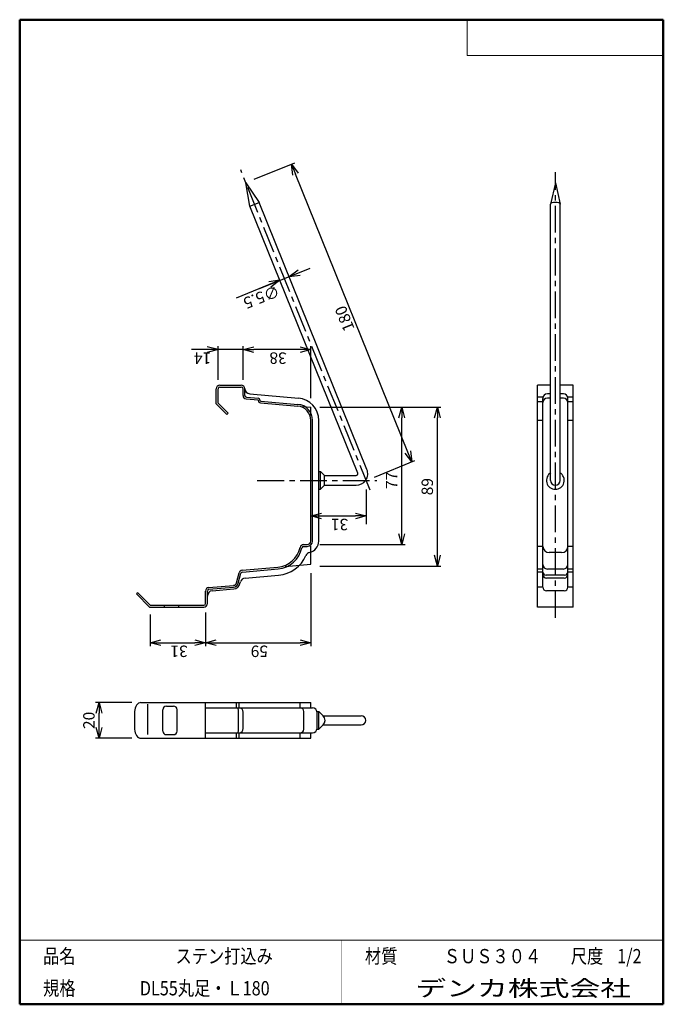
# Model space of a CAD drawing. Units: millimetres. Extents: x -85 to 96, y -138 to 138.
import ezdxf

# ---------------------------------------------------------------- set-up
doc = ezdxf.new("R2010")
doc.units = ezdxf.units.MM
doc.linetypes.add('CENTER', pattern=[12, 7.5, -1.5, 1.5, -1.5])
doc.linetypes.add('DASHED', pattern=[4.5, 3, -1.5])
doc.layers.add('VIEW0001', color=7, linetype='Continuous')
doc.styles.get("Standard").update_dxf_attribs({"font": 'ROMANS', "bigfont": 'BIGFONT'})
doc.dimstyles.new('ISO-25', dxfattribs={"dimtxt": 2.5, "dimasz": 2.5, "dimexe": 1.25, "dimexo": 0.625, "dimtad": 1, "dimtxsty": 'Standard', "dimcen": 2.5, "dimadec": 0, "dimazin": 0, "dimtfac": 1, "dimtmove": 0, "dimatfit": 3, "dimfxl": 0, "dimarcsym": 0})

# ---------------------------------------------------------------- blocks, each defined once
blk = doc.blocks.new('_OPEN30')
at = {"color": 0, "linetype": 'ByBlock', "lineweight": -2}
for p, q in [((-1, 0.267949), (0, 0)), ((0, 0), (-1, -0.267949)), ((0, 0), (-1, 0))]:
    blk.add_line(p, q, dxfattribs=at)
blk = doc.blocks.new('*D2')
at = {"color": 0, "lineweight": -2}
for p, q in [((-18.72, 93.26), (-7.35, 97.85)), ((24.31, 16.81), (-7.15, 94.69)), ((14.99, 9.81), (26.36, 14.4))]:
    blk.add_line(p, q, dxfattribs=at)
at = {"layer": 'Defpoints', "color": 0}
for p in [(-8.28, 97.48), (-21.08, 92.3), (12.63, 8.86)]:
    blk.add_point(p, dxfattribs=at)
at = {"color": 0, "lineweight": -2, "xscale": 3, "yscale": 3, "zscale": 3}
for p, rotation in [((-8.28, 97.48), 112.0000005900396), ((25.44, 14.03), 292.0000005900396)]:
    blk.add_blockref('_OPEN30', p, dxfattribs=dict(at, rotation=rotation))
at = {"color": 1, "insert": (9.46, 51.43), "char_height": 3.2, "attachment_point": 7, "rotation": 112}
blk.add_mtext('\\W1;180', dxfattribs=at)
blk = doc.blocks.new('*D3')
at = {"color": 0, "lineweight": -2}
for p, q in [((-0.33, 29.36), (33.63, 29.36)), ((32.63, -12.14), (32.63, 26.36)), ((-0.33, -15.14), (33.63, -15.14))]:
    blk.add_line(p, q, dxfattribs=at)
at = {"layer": 'Defpoints', "color": 0}
for p in [(-2.87, 29.36), (32.63, 29.36), (-2.87, -15.14)]:
    blk.add_point(p, dxfattribs=at)
at = {"color": 0, "lineweight": -2, "xscale": 3, "yscale": 3, "zscale": 3}
for p, rotation in [((32.63, 29.36), 90), ((32.63, -15.14), 270)]:
    blk.add_blockref('_OPEN30', p, dxfattribs=dict(at, rotation=rotation))
at = {"color": 1, "insert": (30.22, 7.11), "char_height": 3.2, "attachment_point": 5, "rotation": 90}
blk.add_mtext('89', dxfattribs=at)
blk = doc.blocks.new('*D4')
at = {"color": 0, "lineweight": -2}
for p, q in [((-21.87, 37.06), (-21.87, 46.52)), ((-5.87, 45.52), (-18.87, 45.52)), ((-2.87, 31.9), (-2.87, 46.52))]:
    blk.add_line(p, q, dxfattribs=at)
at = {"layer": 'Defpoints', "color": 0}
for p in [(-21.87, 45.52), (-21.87, 34.52), (-2.87, 29.36)]:
    blk.add_point(p, dxfattribs=at)
at = {"color": 0, "lineweight": -2, "xscale": 3, "yscale": 3, "zscale": 3, "rotation": 180}
blk.add_blockref('_OPEN30', (-21.87, 45.52), dxfattribs=at)
at = {"color": 0, "lineweight": -2, "xscale": 3, "yscale": 3, "zscale": 3}
blk.add_blockref('_OPEN30', (-2.87, 45.52), dxfattribs=at)
at = {"color": 1, "insert": (-9.62, 44.72), "char_height": 3.2, "attachment_point": 7, "rotation": 180}
blk.add_mtext('\\W1;38', dxfattribs=at)
blk = doc.blocks.new('*D6')
at = {"color": 7, "linetype": 'Continuous'}
for p, q in [((-28.87, 45.52), (-36.29, 45.52)), ((-21.87, 45.52), (-35.22, 45.52)), ((-28.87, 45.52), (-31.92, 46.34)), ((-28.87, 45.52), (-31.92, 44.7)), ((-28.87, 37.06), (-28.87, 46.52))]:
    blk.add_line(p, q, dxfattribs=at)
at = {"layer": 'Defpoints', "color": 0}
for p in [(-28.87, 45.52), (-28.87, 34.52), (-21.87, 34.52)]:
    blk.add_point(p, dxfattribs=at)
at = {"color": 1, "insert": (-30.8, 44.72), "char_height": 3.2, "attachment_point": 7, "rotation": 180}
blk.add_mtext('\\W1;14', dxfattribs=at)
blk = doc.blocks.new('_NONE')
blk = doc.blocks.new('*D7')
at = {"color": 0, "lineweight": -2}
for p, q in [((-53.03, -53.41), (-63.25, -53.41)), ((-62.25, -60.41), (-62.25, -56.41)), ((-53.03, -63.41), (-63.25, -63.41))]:
    blk.add_line(p, q, dxfattribs=at)
at = {"layer": 'Defpoints', "color": 0}
for p in [(-62.25, -53.41), (-50.49, -53.41), (-50.49, -63.41)]:
    blk.add_point(p, dxfattribs=at)
at = {"color": 0, "lineweight": -2, "xscale": 3, "yscale": 3, "zscale": 3}
for p, rotation in [((-62.25, -53.41), 90), ((-62.25, -63.41), 270)]:
    blk.add_blockref('_OPEN30', p, dxfattribs=dict(at, rotation=rotation))
at = {"color": 1, "insert": (-64.67, -58.41), "char_height": 3.2, "attachment_point": 5, "rotation": 90}
blk.add_mtext('20', dxfattribs=at)
blk = doc.blocks.new('*D8')
at = {"color": 0, "lineweight": -2}
for p, q in [((22.63, -6.14), (22.63, 26.36)), ((-0.33, -9.14), (23.63, -9.14))]:
    blk.add_line(p, q, dxfattribs=at)
at = {"layer": 'Defpoints', "color": 0}
for p in [(-2.87, 29.36), (22.63, 29.36), (-2.87, -9.14)]:
    blk.add_point(p, dxfattribs=at)
at = {"color": 0, "lineweight": -2, "xscale": 3, "yscale": 3, "zscale": 3}
for p, rotation in [((22.63, 29.36), 89.99999999999999), ((22.63, -9.14), 270)]:
    blk.add_blockref('_OPEN30', p, dxfattribs=dict(at, rotation=rotation))
at = {"color": 1, "insert": (20.23, 8.86), "char_height": 3.2, "attachment_point": 5, "rotation": 90}
blk.add_mtext('77', dxfattribs=at)
blk = doc.blocks.new('*D9')
at = {"color": 0, "lineweight": -2}
for p, q in [((-47.87, -28.7), (-47.87, -37.65)), ((-32.37, -28.2), (-32.37, -37.65)), ((-44.87, -36.65), (-35.37, -36.65))]:
    blk.add_line(p, q, dxfattribs=at)
at = {"layer": 'Defpoints', "color": 0}
for p in [(-47.87, -26.16), (-32.37, -25.66), (-32.37, -36.65)]:
    blk.add_point(p, dxfattribs=at)
at = {"color": 0, "lineweight": -2, "xscale": 3, "yscale": 3, "zscale": 3, "rotation": 180}
blk.add_blockref('_OPEN30', (-47.87, -36.65), dxfattribs=at)
at = {"color": 0, "lineweight": -2, "xscale": 3, "yscale": 3, "zscale": 3}
blk.add_blockref('_OPEN30', (-32.37, -36.65), dxfattribs=at)
at = {"color": 1, "insert": (-37.37, -37.45), "char_height": 3.2, "attachment_point": 7, "rotation": 180}
blk.add_mtext('\\W1;31', dxfattribs=at)
blk = doc.blocks.new('*D10')
at = {"color": 0, "lineweight": -2}
for p, q in [((-2.87, -17.18), (-2.87, -37.65)), ((-29.37, -36.65), (-5.87, -36.65))]:
    blk.add_line(p, q, dxfattribs=at)
at = {"layer": 'Defpoints', "color": 0}
for p in [(-2.87, -14.64), (-32.37, -25.66), (-2.87, -36.65)]:
    blk.add_point(p, dxfattribs=at)
at = {"color": 0, "lineweight": -2, "xscale": 3, "yscale": 3, "zscale": 3}
for p, rotation in [((-32.37, -36.65), 180), ((-2.87, -36.65), 360)]:
    blk.add_blockref('_OPEN30', p, dxfattribs=dict(at, rotation=rotation))
at = {"color": 1, "insert": (-14.87, -37.45), "char_height": 3.2, "attachment_point": 7, "rotation": 180}
blk.add_mtext('\\W1;59', dxfattribs=at)
blk = doc.blocks.new('*D11')
at = {"color": 7, "linetype": 'Continuous'}
for p, q in [((-17.39, 62.56), (-3.07, 68.35)), ((-8.96, 65.97), (-6.43, 67.87)), ((-8.96, 65.97), (-5.82, 66.35)), ((-11.51, 64.94), (-23.79, 59.97)), ((-11.51, 64.94), (-14.64, 64.55)), ((-11.51, 64.94), (-14.03, 63.03))]:
    blk.add_line(p, q, dxfattribs=at)
at = {"layer": 'Defpoints', "color": 0}
for p in [(-19.92, 85.76), (-17.37, 86.79), (-8.96, 65.97)]:
    blk.add_point(p, dxfattribs=at)
at = {"color": 1, "insert": (-12.47, 63.69), "char_height": 3.2, "attachment_point": 7, "rotation": 202}
blk.add_mtext('\\W1;∅5.5', dxfattribs=at)
blk = doc.blocks.new('*D12')
at = {"color": 0, "lineweight": -2}
for p, q in [((12.63, 6.32), (12.63, -3.4)), ((0.13, -1.11), (9.63, -1.11))]:
    blk.add_line(p, q, dxfattribs=at)
at = {"layer": 'Defpoints', "color": 0}
for p in [(12.63, 8.86), (12.63, -1.11), (-2.87, -8.14)]:
    blk.add_point(p, dxfattribs=at)
at = {"color": 0, "lineweight": -2, "xscale": 3, "yscale": 3, "zscale": 3}
for p, rotation in [((-2.87, -1.11), 180), ((12.63, -1.11), 360)]:
    blk.add_blockref('_OPEN30', p, dxfattribs=dict(at, rotation=rotation))
at = {"color": 1, "insert": (7.63, -1.91), "char_height": 3.2, "attachment_point": 7, "rotation": 180}
blk.add_mtext('\\W1;31', dxfattribs=at)

msp = doc.modelspace()

# ---------------------------------------------------------------- linework, layer by layer
at = {"color": 7, "linetype": 'CENTER'}
for p, q in [((13.76, 6.08), (-22.52, 95.87)), ((65.73, -29.66), (65.73, 95.3)), ((-17.87, 8.86), (15.63, 8.86))]:
    msp.add_line(p, q, dxfattribs=at)
at = {"color": 7, "linetype": 'Continuous'}
for p, q in [((-19.92, 85.76), (-21.08, 92.3)), ((-21.08, 92.3), (-17.37, 86.79)), ((65.73, 92.3), (64.36, 86.32)), ((65.73, 92.3), (67.1, 86.32)), ((-19.92, 85.76), (-17.37, 86.79)), ((10.32, 10.92), (-19.92, 85.76)), ((12.87, 11.95), (-17.37, 86.79)), ((64.36, 8.86), (64.36, 86.28)), ((67.11, 8.86), (67.11, 86.28)), ((-29.37, 30.32), (-29.37, 34.52)), ((-28.87, 30.52), (-28.87, 34.52)), ((-28.37, 35.52), (-22.37, 35.52)), ((-28.37, 35.02), (-22.37, 35.02)), ((-21.87, 32.69), (-21.87, 34.52)), ((-21.37, 34.52), (-21.37, 34.61)), ((-21.37, 32.69), (-21.37, 34.52)), ((60.73, -26.66), (60.73, 35.52)), ((64.36, 35.52), (60.73, 35.52)), ((70.73, 35.52), (67.11, 35.52)), ((70.73, -26.66), (70.73, 35.52)), ((-26.04, 27.69), (-28.87, 30.52)), ((-20.95, 31.69), (-17.62, 31.4)), ((-20.91, 32.19), (-17.57, 31.9)), ((-20, 33.11), (-6.32, 31.92)), ((-17.62, 31.34), (-17.62, 31.4)), ((-17.12, 31.34), (-17.12, 31.4)), ((-16.93, 30.59), (-6.52, 29.68)), ((-16.89, 31.09), (-6.47, 30.18)), ((62.23, 32.19), (60.73, 32.19)), ((62.23, 30.9), (60.73, 30.9)), ((62.23, -21.07), (62.23, 31.86)), ((64.36, 33.11), (63.48, 33.11)), ((64.36, 31.94), (63.48, 31.94)), ((67.98, 33.11), (67.11, 33.11)), ((67.98, 31.94), (67.11, 31.94)), ((70.73, 32.19), (69.23, 32.19)), ((69.23, -21.07), (69.23, 31.86)), ((70.73, 30.9), (69.23, 30.9)), ((-26.39, 27.34), (-29.37, 30.32)), ((-26.39, 27.34), (-26.04, 27.69)), ((-5.18, 29.56), (-2.87, 29.36)), ((-2.87, 27.05), (-2.87, 29.36)), ((-2.87, -8.14), (-2.87, 25.69)), ((-2.37, -8.14), (-2.37, 25.69)), ((-2.37, -8.14), (-2.37, 25.69)), ((-0.62, -8.14), (-0.62, 25.69)), ((62.23, 25.69), (60.73, 25.69)), ((70.73, 25.69), (69.23, 25.69)), ((-0.62, 11.36), (-0.12, 11.36)), ((-0.12, 11.36), (1.01, 10.23)), ((-0.12, 6.36), (-0.12, 11.36)), ((1.01, 10.23), (9.86, 10.23)), ((1.01, 7.48), (1.01, 10.23)), ((-0.62, 6.36), (-0.12, 6.36)), ((-0.12, 6.36), (1.01, 7.48)), ((1.01, 7.48), (9.86, 7.48)), ((-4.87, -9.14), (-3.87, -9.14)), ((-4.87, -9.64), (-3.87, -9.64)), ((-2.87, -14.64), (-2.87, -9.61)), ((62.23, -9.64), (60.73, -9.64)), ((70.73, -9.64), (69.23, -9.64)), ((67.48, -11.39), (63.98, -11.39)), ((-22.07, -16.32), (-12.08, -15.45)), ((-22.02, -16.82), (-12.04, -15.95)), ((-10.08, -15.27), (-2.87, -14.64)), ((62.23, -15.98), (60.73, -15.98)), ((67.98, -15.98), (63.48, -15.98)), ((70.73, -15.98), (69.23, -15.98)), ((-23.68, -19.82), (-22.94, -17.06)), ((-23.2, -19.95), (-22.46, -17.19)), ((-21.28, -18.51), (-11.88, -17.69)), ((62.23, -16.82), (60.73, -16.82)), ((68.33, -17.73), (63.13, -17.73)), ((68.23, -18.51), (63.23, -18.51)), ((70.73, -16.82), (69.23, -16.82)), ((-31.45, -21.16), (-24.56, -20.56)), ((-31.41, -21.66), (-24.52, -21.05)), ((-30.5, -22.08), (-24.48, -21.55)), ((-22.72, -20.08), (-22.59, -19.62)), ((62.23, -21.06), (60.73, -21.06)), ((68.23, -22.07), (63.23, -22.07)), ((70.73, -21.06), (69.23, -21.06)), ((-51.4, -22.62), (-51.75, -22.97)), ((-51.75, -22.97), (-48.07, -26.66)), ((-51.4, -22.62), (-47.87, -26.16)), ((-32.37, -25.66), (-32.37, -22.16)), ((-31.87, -25.66), (-31.87, -22.2)), ((-48.07, -26.66), (-32.87, -26.66)), ((-47.87, -26.16), (-32.87, -26.16)), ((70.73, -26.66), (60.73, -26.66)), ((-50.49, -53.41), (-2.87, -53.41)), ((-48.57, -62.39), (-48.57, -53.9)), ((-43.37, -54.41), (-41.37, -54.41)), ((-32.37, -63.41), (-32.37, -53.41)), ((-32.37, -54.91), (-2.37, -54.91)), ((-23.65, -54.91), (-23.65, -53.41)), ((-22.98, -54.91), (-22.98, -53.41)), ((-6.43, -54.91), (-5.84, -54.91)), ((-5.87, -54.91), (-5.87, -53.41)), ((-2.87, -54.91), (-2.87, -53.41)), ((-52.25, -60.91), (-52.25, -55.91)), ((-44.37, -61.41), (-44.37, -55.41)), ((-40.37, -61.41), (-40.37, -55.41)), ((-23.15, -61.41), (-23.15, -55.41)), ((-21.78, -60.71), (-21.78, -56.11)), ((-4.84, -60.91), (-4.84, -55.91)), ((-1.12, -55.91), (-0.62, -55.91)), ((-1.12, -60.66), (-1.12, -56.16)), ((-0.62, -55.91), (0.63, -57.16)), ((-0.62, -60.91), (-0.62, -55.91)), ((0.63, -57.16), (11.29, -57.16)), ((-0.62, -60.91), (0.63, -59.66)), ((0.63, -59.66), (11.29, -59.66)), ((-50.49, -63.41), (-2.87, -63.41)), ((-43.37, -62.41), (-41.37, -62.41)), ((-32.37, -61.91), (-2.37, -61.91)), ((-23.65, -63.41), (-23.65, -61.91)), ((-22.98, -63.41), (-22.98, -61.91)), ((-6.47, -61.91), (-5.84, -61.91)), ((-5.87, -63.41), (-5.87, -61.91)), ((-2.87, -63.41), (-2.87, -61.91)), ((-1.12, -60.91), (-0.62, -60.91))]:
    msp.add_line(p, q, dxfattribs=at)
at = {"color": 7, "linetype": 'DASHED'}
for p, q in [((-43.87, -26.66), (-43.87, -26.16)), ((-39.87, -26.66), (-39.87, -26.16))]:
    msp.add_line(p, q, dxfattribs=at)
at = {"color": 7, "linetype": 'Continuous'}
for centre, radius, start, end in [((-28.37, 34.52), 1, 90, 180), ((-28.37, 34.52), 0.5, 90, 180), ((-22.37, 34.52), 1, 360, 90), ((-22.37, 34.52), 0.5, 360, 90), ((-19.87, 34.61), 1.5, 180, 265), ((-20.87, 32.69), 1, 180, 265), ((-20.87, 32.69), 0.5, 180, 265), ((-16.87, 31.34), 0.75, 180, 265), ((-17.62, 31.4), 0.5, 360, 85), ((-16.87, 31.34), 0.25, 180, 265), ((-6.87, 25.69), 6.25, 360, 85), ((63.48, 31.86), 1.25, 90, 180), ((63.48, 30.69), 1.25, 90, 180), ((67.98, 31.86), 1.25, 360, 90), ((67.98, 30.69), 1.25, 360, 90), ((-6.87, 25.69), 4, 360, 85), ((-6.87, 25.69), 4.5, 360, 85), ((9.86, 10.73), 3.25, 270, 22), ((9.86, 10.73), 0.5, 270, 22), ((65.73, 8.86), 2.5, 120, 60), ((65.73, 8.86), 1.38, 180, 0), ((-3.87, -8.14), 1, 270, 0), ((-3.87, -8.14), 1.5, 270, 0), ((-3.87, -8.14), 3.25, 282.4738, 360), ((-12.69, -8.48), 7, 275, 347.9712), ((-12.69, -8.48), 7.5, 275, 347.9712), ((-4.87, -10.14), 1, 90, 167.9712), ((-4.87, -10.14), 0.5, 90, 167.9712), ((63.98, -9.64), 1.75, 180, 270), ((67.48, -9.64), 1.75, 270, 360), ((-12.69, -8.48), 9.25, 275, 336.3922), ((-2.84, -12.78), 1.5, 102.4738, 156.3922), ((-21.98, -17.32), 1, 95, 165), ((63.48, -14.73), 1.25, 180, 270), ((67.98, -14.73), 1.25, 270, 360), ((-21.15, -20.01), 1.5, 95, 165), ((-21.98, -17.32), 0.5, 95, 165), ((63.13, -16.83), 0.9, 180, 270), ((63.23, -17.51), 1, 180, 270), ((68.23, -17.51), 1, 270, 360), ((68.33, -16.83), 0.9, 270, 360), ((-31.37, -22.16), 1, 95, 180), ((-31.37, -22.16), 0.5, 95, 180), ((-30.37, -23.57), 1.5, 95, 180), ((-24.65, -19.56), 1, 275, 345), ((-24.65, -19.56), 1.5, 275, 345), ((-24.65, -19.56), 2, 275, 345), ((63.23, -21.07), 1, 180, 270), ((68.23, -21.07), 1, 270, 360), ((-32.87, -25.66), 0.5, 270, 0), ((-32.87, -25.66), 1, 270, 0), ((-43.37, -55.41), 1, 90, 180), ((-41.37, -55.41), 1, 360, 90), ((-23.65, -55.41), 0.5, 360, 90), ((-22.98, -56.11), 1.2, 360, 90), ((-5.84, -55.91), 1, 360, 90), ((-2.37, -56.16), 1.25, 360, 90), ((-0.62, -58.41), 1.77, 315, 45), ((11.29, -58.41), 1.25, 270, 90), ((-22.98, -60.71), 1.2, 270, 360), ((-2.37, -60.66), 1.25, 270, 360), ((-43.37, -61.41), 1, 180, 270), ((-41.37, -61.41), 1, 270, 360), ((-23.65, -61.41), 0.5, 270, 360), ((-5.84, -60.91), 1, 270, 360)]:
    msp.add_arc(centre, radius, start, end, dxfattribs=at)
for centre, major_axis, ratio, start_param, end_param in [((65.73, 86.28), (-1.37, 0), 0.374607, 3.141593, 6.283185), ((-50.49, -55.91), (0, -2.5), 0.707107, 3.141592, 4.712389), ((-50.49, -60.91), (0, 2.5), 0.707107, 1.570796, 3.141593)]:
    msp.add_ellipse(centre, major_axis=major_axis, ratio=ratio, start_param=start_param, end_param=end_param, dxfattribs=at)
at = {"layer": 'VIEW0001', "color": 7, "linetype": 'Continuous', "lineweight": 50}
for p, q in [((-84.5, 138), (96, 138)), ((-84.5, 138), (-84.5, -138)), ((96, 138), (96, -138)), ((-84.5, -138), (96, -138))]:
    msp.add_line(p, q, dxfattribs=at)
at = {"layer": 'VIEW0001', "color": 7, "linetype": 'Continuous', "lineweight": 20}
for p, q in [((41, 138), (41, 128)), ((41, 128), (96, 128)), ((-84.5, -120), (96, -120))]:
    msp.add_line(p, q, dxfattribs=at)
at = {"layer": 'VIEW0001', "color": 7, "linetype": 'Continuous'}
for points in [[(-64.5, -138, 0.001, 0.001, 0), (-64.5, -120, 0.001, 0.001, 0)], [(5.75, -138, 0.001, 0.001, 0), (5.75, -120, 0.001, 0.001, 0)], [(25.75, -129, 0.001, 0.001, 0), (25.75, -120, 0.001, 0.001, 0)], [(66, -129, 0.001, 0.001, 0), (66, -120, 0.001, 0.001, 0)], [(81, -129, 0.001, 0.001, 0), (81, -120, 0.001, 0.001, 0)], [(96, -129, 0.001, 0.001, 0), (-84.5, -129, 0.001, 0.001, 0)]]:
    msp.add_lwpolyline(points, format="xyseb", dxfattribs=at)

# ---------------------------------------------------------------- texts
at = {"layer": 'VIEW0001', "color": 1, "attachment_point": 7}
for s, insert, char_height in [('{\\W0.833333;品名}', (-77.93, -126.5), 4), ('{\\W0.833333;ステン打込み}', (-40.8, -126.5), 4), ('{\\W0.833333;材質}', (12.32, -126.5), 4), ('{\\W0.833333;ＳＵＳ３０４}', (34.45, -126.5), 4), ('{\\W0.833333;尺度}', (70.07, -126.5), 4), ('{\\W0.833333;1/2}', (83.07, -126.5), 4), ('{\\W0.833333;規格}', (-77.93, -135.5), 4), ('{\\W0.833333;DL55丸足・Ｌ180}', (-50.8, -135.5), 4), ('{\\W1.40741;デンカ株式会社}', (26.47, -135.75), 4.5)]:
    msp.add_mtext(s, dxfattribs=dict(at, insert=insert, char_height=char_height))

# ---------------------------------------------------------------- dimensions: what is measured, and where the dimension line sits
at = {"color": 7}
for base, p1, p2, angle, text, override, picture, middle, dimtype in [((-8.28, 97.48), (12.63, 8.86), (-21.08, 92.3), 112, '180', {"dimtxt": 3.2, "dimasz": 3, "dimexe": 1, "dimexo": 2.54, "dimgap": 0.8, "dimtad": 1, "dimtih": 0, "dimtoh": 0, "dimdec": 0, "dimdsep": 46, "dimblk1": 'OPEN30', "dimblk2": 'OPEN30', "dimsah": 1, "dimse1": 0, "dimse2": 0, "dimclrt": 1, "dimtmove": 0}, '*D2', (8.58, 55.75), 161), ((-8.96, 65.97), (-19.92, 85.76), (-17.37, 86.79), 22, '∅5.5', {"dimtxt": 3.2, "dimasz": 3, "dimexe": 1, "dimexo": 2.54, "dimgap": 0.8, "dimtad": 1, "dimtih": 0, "dimtoh": 0, "dimdec": 1, "dimdsep": 46, "dimblk1": 'OPEN30', "dimblk2": 'OPEN30', "dimsah": 1, "dimse1": 1, "dimse2": 1, "dimclrt": 1, "dimtmove": 0}, '*D11', (-22.55, 60.48), 161), ((32.63, 29.36), (-2.87, -15.14), (-2.87, 29.36), 270, '89', {"dimtxt": 3.2, "dimasz": 3, "dimexe": 1, "dimexo": 2.54, "dimgap": 0.8, "dimtad": 1, "dimtih": 0, "dimtoh": 0, "dimdec": 0, "dimdsep": 46, "dimblk1": 'OPEN30', "dimblk2": 'OPEN30', "dimsah": 1, "dimse1": 0, "dimse2": 0, "dimclrt": 1, "dimtmove": 0}, '*D3', (32.63, 7.11), 160), ((22.63, 29.36), (-2.87, -9.14), (-2.87, 29.36), 270, '77', {"dimtxt": 3.2, "dimasz": 3, "dimexe": 1, "dimexo": 2.54, "dimgap": 0.8, "dimtad": 1, "dimtih": 0, "dimtoh": 0, "dimdec": 0, "dimdsep": 46, "dimblk1": 'OPEN30', "dimblk2": 'OPEN30', "dimsah": 1, "dimse1": 0, "dimse2": 1, "dimclrt": 1, "dimtmove": 0}, '*D8', (22.63, 8.86), 160), ((12.63, -1.11), (-2.87, -8.14), (12.63, 8.86), 180, '31', {"dimtxt": 3.2, "dimasz": 3, "dimexe": 2.286, "dimexo": 2.54, "dimgap": 0.8, "dimtad": 1, "dimtih": 0, "dimtoh": 0, "dimdec": 0, "dimdsep": 46, "dimblk1": 'OPEN30', "dimblk2": 'OPEN30', "dimsah": 1, "dimse1": 1, "dimse2": 0, "dimclrt": 1, "dimtmove": 0}, '*D12', (4.89, -1.11), 160), ((-2.87, -36.65), (-32.37, -25.66), (-2.87, -14.64), 180, '59', {"dimtxt": 3.2, "dimasz": 3, "dimexe": 1, "dimexo": 2.54, "dimgap": 0.8, "dimtad": 1, "dimtih": 0, "dimtoh": 0, "dimdec": 0, "dimdsep": 46, "dimblk1": 'OPEN30', "dimblk2": 'OPEN30', "dimsah": 1, "dimse1": 1, "dimse2": 0, "dimclrt": 1, "dimtmove": 0}, '*D10', (-17.61, -36.65), 160), ((-32.37, -36.65), (-47.87, -26.16), (-32.37, -25.66), 180, '31', {"dimtxt": 3.2, "dimasz": 3, "dimexe": 1, "dimexo": 2.54, "dimgap": 0.8, "dimtad": 1, "dimtih": 0, "dimtoh": 0, "dimdec": 0, "dimdsep": 46, "dimblk1": 'OPEN30', "dimblk2": 'OPEN30', "dimsah": 1, "dimse1": 0, "dimse2": 0, "dimclrt": 1, "dimtmove": 0}, '*D9', (-40.11, -36.65), 160), ((-62.25, -53.41), (-50.49, -63.41), (-50.49, -53.41), 270, '20', {"dimtxt": 3.2, "dimasz": 3, "dimexe": 1, "dimexo": 2.54, "dimgap": 0.8, "dimtad": 1, "dimtih": 0, "dimtoh": 0, "dimdec": 0, "dimdsep": 46, "dimblk1": 'OPEN30', "dimblk2": 'OPEN30', "dimsah": 1, "dimse1": 0, "dimse2": 0, "dimclrt": 1, "dimtmove": 0}, '*D7', (-62.25, -58.41), 160)]:
    dim = msp.add_linear_dim(base=base, p1=p1, p2=p2, angle=angle, text=text, dimstyle='ISO-25', override=override, dxfattribs=at)
    dim.commit()
    dim.dimension.update_dxf_attribs({"geometry": picture, "text_midpoint": middle, "dimtype": dimtype})
for base, p1, p2, text, override, picture, middle in [((-28.87, 45.52), (-21.87, 34.52), (-28.87, 34.52), '14', {"dimtxt": 3.2, "dimasz": 3, "dimexe": 1, "dimexo": 2.54, "dimgap": 0.8, "dimtad": 1, "dimtih": 0, "dimtoh": 0, "dimdec": 0, "dimdsep": 46, "dimblk1": 'NONE', "dimblk2": 'OPEN30', "dimsah": 1, "dimse1": 1, "dimse2": 0, "dimclrt": 1, "dimtmove": 0}, '*D6', (-35.12, 45.52)), ((-21.87, 45.52), (-2.87, 29.36), (-21.87, 34.52), '38', {"dimtxt": 3.2, "dimasz": 3, "dimexe": 1, "dimexo": 2.54, "dimgap": 0.8, "dimtad": 1, "dimtih": 0, "dimtoh": 0, "dimdec": 0, "dimdsep": 46, "dimblk1": 'OPEN30', "dimblk2": 'OPEN30', "dimsah": 1, "dimse1": 0, "dimse2": 0, "dimclrt": 1, "dimtmove": 0}, '*D4', (-12.36, 45.52))]:
    dim = msp.add_linear_dim(base=base, p1=p1, p2=p2, text=text, dimstyle='ISO-25', override=override, dxfattribs=at)
    dim.commit()
    dim.dimension.update_dxf_attribs({"geometry": picture, "text_midpoint": middle, "dimtype": 160})

doc.saveas('drawing.dxf')
